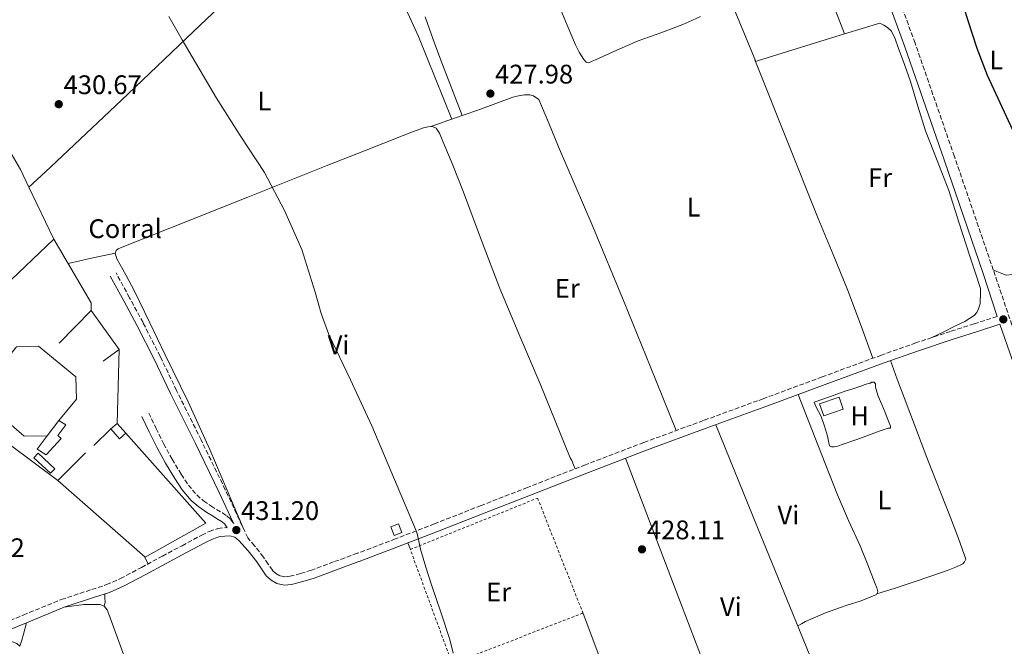
# Model space of a CAD drawing. Units: metres. Extents: x 594713 to 598185, y 4661990 to 4664346.
# Drawn here: x 595897 to 596264, y 4663010 to 4663244 of the extents above; entities that cross this region are included whole.
import ezdxf
from ezdxf.enums import TextEntityAlignment as Align

# ---------------------------------------------------------------- set-up
doc = ezdxf.new("R2010")
doc.units = ezdxf.units.M
doc.header["$MEASUREMENT"] = 0
doc.linetypes.add('DGN Style 2', pattern=[1.7399219301090239, 1.043953158065414, -0.6959687720436097])
doc.linetypes.add('DGN Style 3', pattern=[2.435890702152634, 1.739921930109024, -0.6959687720436097])
for name, color, linetype, lineweight in [('Acequia sin especificar', 4, 'Continuous', 0), ('Camino', 7, 'DGN Style 3', 0), ('Chamizo-cobertizo', 1, 'Continuous', 0), ('Cota de punto acotado terreno', 7, 'Continuous', 0), ('Curva de nivel directora', 30, 'Continuous', 30), ('Curva de nivel intermedia', 30, 'Continuous', 0), ('destino de construcciones', 7, 'Continuous', 0), ('Edificio', 1, 'Continuous', 13), ('Etiqueta de uso rústico', 92, 'Continuous', 0), ('Línea  de muro-pared o tapia', 1, 'Continuous', 13), ('Línea de cambio de uso (parcela vista)', 92, 'Continuous', 0), ('Línea de zona ajardinada o verde público', 92, 'Continuous', 0), ('Margen derecho', 7, 'Continuous', 0), ('Marquesina', 1, 'Continuous', 0), ('Punto acotado terreno (símbolo)', 7, 'Continuous', 0), ('Valla', 7, 'DGN Style 2', 0)]:
    doc.layers.add(name, color=color, linetype=linetype, lineweight=lineweight)
doc.styles.add('Style-Arial', font='arial.ttf')

# ---------------------------------------------------------------- blocks, each defined once
blk = doc.blocks.new('5PATER')
at = {"layer": 'Acequia sin especificar', "linetype": 'Continuous', "lineweight": 0}
h = blk.add_hatch(color=51, dxfattribs=at)
edge = h.paths.add_edge_path()
edge.add_ellipse((0, 0), major_axis=(-0.1095731443231308, -0.1110710700762829), ratio=0.9994222409660317, start_angle=0, end_angle=360)

msp = doc.modelspace()

# ---------------------------------------------------------------- linework, layer by layer
at = {"layer": 'Camino', "color": 7, "linetype": 'DGN Style 3', "lineweight": 0}
for points in [[(596499.2399999979, 4663005.190000002, 421.9299999999931), (596480.5000000005, 4662997.190000003, 422.3800000000049), (596463.75, 4662990.050000002, 422.7799999999988), (596434.489999997, 4662978.27, 423.3899999999995), (596405.0799999987, 4662966.730000002, 423.929999999993), (596381.2499999994, 4662957.120000003, 424.050000000003), (596357.4899999973, 4662947.34, 424.1900000000024), (596341.7600000005, 4662940.560000001, 424.8300000000017), (596338.6700000014, 4662939.190000002, 425.020000000004), (596335.7600000014, 4662937.9, 425.1999999999972), (596323.9699999985, 4662970.430000001, 425.3600000000007), (596311.7300000008, 4663005.309999999, 425.4700000000012), (596296.6299999978, 4663045.899999999, 425.4700000000012), (596281.7800000017, 4663086.590000001, 425.4700000000012), (596270.8500000016, 4663118.640000002, 425.4700000000012), (596260.0199999999, 4663150.719999999, 425.4700000000012), (596245.519999998, 4663193.050000001, 425.4700000000012), (596230.8399999996, 4663235.32, 425.4700000000012), (596217.1299999991, 4663272.780000002, 425.5200000000041)], [(596261.4799999995, 4663133.36, 425.4700000000012), (596252.8799999985, 4663130.600000001, 425.6799999999931), (596244.11, 4663127.79, 425.8999999999943), (596231.149999998, 4663123.510000002, 426.2400000000054), (596218.2800000003, 4663118.960000001, 426.5899999999966), (596196.1899999998, 4663110.82, 426.9999999999999), (596174.1299999986, 4663102.680000001, 427.3699999999955), (596172.109999998, 4663101.940000002, 427.4100000000035), (596151.8700000007, 4663094.550000001, 427.8600000000007), (596129.6000000016, 4663086.350000002, 428.350000000006), (596107.889999999, 4663078.07, 428.7100000000065), (596086.2600000014, 4663069.620000003, 429.0700000000071), (596068.9200000009, 4663062.84, 429.4900000000054), (596051.5899999993, 4663056.050000002, 429.9600000000066), (596036.9899999968, 4663050.390000001, 430.1999999999971), (596022.8599999984, 4663045.030000002, 430.429999999993), (596022.7399999975, 4663045.030000002, 430.4400000000024), (596013.8700000006, 4663041.81, 430.4700000000013), (596005.6099999994, 4663038.710000002, 430.4900000000054), (596001.6000000017, 4663037.489999998, 430.4999999999999), (595997.7100000002, 4663036.470000001, 430.520000000004), (595995.6900000018, 4663036.280000002, 430.5500000000029), (595993.8299999977, 4663036.680000001, 430.5899999999965), (595992.3900000005, 4663037.460000002, 430.6100000000007), (595991.1299999978, 4663038.690000001, 430.6300000000048), (595989.489999997, 4663041.010000002, 430.7299999999959), (595987.69, 4663043.620000003, 430.8399999999967), (595984.44, 4663047.86, 430.8399999999967), (595981.8799999985, 4663050.780000002, 430.8600000000007), (595977.6900000019, 4663059.74, 430.8200000000071), (595973.4699999975, 4663068.75, 430.7799999999988), (595964.4899999987, 4663087.300000002, 430.7299999999959), (595955.3200000002, 4663105.760000003, 430.7500000000001), (595949.1900000012, 4663118.489999999, 430.7700000000041), (595942.8000000007, 4663131.080000003, 430.7899999999937), (595937.7699999994, 4663140.350000001, 430.7899999999937), (595932.739999998, 4663149.61, 430.7899999999937)], [(595944.920000002, 4663097.34, 430.8099999999977), (595947.6900000013, 4663091.640000001, 430.8399999999967), (595950.4699999974, 4663085.930000001, 430.8699999999953), (595953.629999998, 4663080.140000001, 430.8800000000047), (595957.0799999969, 4663074.49, 430.8899999999995), (595959.73, 4663070.469999999, 430.9499999999971), (595962.8500000003, 4663066.780000002, 431.0000000000001), (595965.3899999995, 4663064.600000001, 430.9900000000052), (595968.1299999978, 4663062.699999999, 430.9900000000052), (595970.2600000022, 4663061.390000002, 430.9900000000052), (595972.3900000001, 4663060.080000003, 430.9900000000052), (595974.0300000008, 4663059.070000002, 430.9900000000052), (595975.4299999999, 4663057.800000002, 430.9900000000052), (595976.6799999995, 4663056.030000002, 430.8300000000018)], [(595884.0399999979, 4663016.239999999, 432.5399999999937), (595898.1199999995, 4663022.000000001, 432.3300000000018), (595912.2999999995, 4663027.810000001, 432.2200000000013), (595923.719999999, 4663031.539999999, 432.0099999999949), (595929.230000001, 4663033.34, 431.8999999999942), (595934.3999999987, 4663035.620000003, 431.7899999999936), (595942.1799999995, 4663039.770000001, 431.5500000000029), (595950.0399999983, 4663043.980000002, 431.3399999999965), (595957.3500000018, 4663047.88, 431.2400000000054), (595964.699999999, 4663051.800000001, 431.179999999993), (595967.5100000007, 4663053.180000001, 431.1900000000024), (595970.7699999996, 4663054.290000001, 431.1600000000035), (595973.7600000004, 4663054.630000001, 430.9900000000052), (595974.2199999985, 4663054.559999999, 430.9700000000012)]]:
    msp.add_polyline3d(points, dxfattribs=at)
at = {"layer": 'Chamizo-cobertizo', "color": 1, "linetype": 'Continuous', "lineweight": 0, "extrusion": (0.001714435673843795, -0.001604150339388861, 0.9999972437022059), "elevation": -6025.27783278115, "flags": 128}
msp.add_lwpolyline([(595908.3212694797, 4663072.924291228), (595906.7212718305, 4663071.214289028), (595900.5012466833, 4663077.034296515), (595902.0912443465, 4663078.744298688), (595908.3212694797, 4663072.924291228)], close=True, dxfattribs=at)
at = {"layer": 'Chamizo-cobertizo', "color": 1, "linetype": 'Continuous', "lineweight": 0, "extrusion": (0.001714435673843795, -0.001604150339388861, 0.9999972437022059), "elevation": -6025.277836210022, "flags": 128}
msp.add_lwpolyline([(595902.0912443465, 4663078.744298688), (595900.5012466833, 4663077.034296515), (595906.7212718305, 4663071.214289028), (595908.3212694797, 4663072.924291228), (595902.0912443465, 4663078.744298688)], dxfattribs=at)
at = {"layer": 'Curva de nivel directora', "color": 30, "linetype": 'Continuous', "lineweight": 30, "elevation": 425, "flags": 128}
msp.add_lwpolyline([(596267.3600000002, 4663202.850000001), (596257.8200000006, 4663223.230000001), (596253.9699999993, 4663233.320000002), (596250.6700000003, 4663243.600000001), (596247.409999999, 4663254.189999999)], dxfattribs=at)
at = {"layer": 'Curva de nivel intermedia', "color": 30, "linetype": 'Continuous', "lineweight": 0, "elevation": 430, "flags": 128}
msp.add_lwpolyline([(596058.5400000007, 4663007.779999998), (596057.2399999998, 4663012.859999999), (596053.9400000006, 4663023.099999999), (596050.4500000017, 4663033.289999999), (596048.3500000006, 4663039.919999998), (596046.3600000012, 4663046.590000001), (596045.180000001, 4663051.92), (596044.7100000016, 4663053.390000001), (596028.1800000002, 4663092.590000001), (596020.2000000007, 4663109.67), (596012.1200000005, 4663126.699999999), (596009.2599999994, 4663134.470000001), (596006.9800000017, 4663142.46), (596002.0199999998, 4663158.32), (595995.6300000015, 4663172.939999999), (595988.0900000001, 4663187), (595979.1000000001, 4663200.9), (595970.2000000018, 4663214.83), (595957.4300000002, 4663236.509999999), (595952.3899999997, 4663245.269999999)], dxfattribs=at)
at = {"layer": 'Edificio', "color": 1, "linetype": 'Continuous', "lineweight": 13, "extrusion": (0.06182988669582721, 0.05712625195067995, 0.9964505288519089), "elevation": 303667.5283401741, "flags": 128}
msp.add_lwpolyline([(3020494.799096284, -3589390.139331039), (3020495.946688561, -3589387.295630707), (3020499.168487803, -3589388.602347835), (3020498.014109356, -3589391.453367021), (3020494.799096284, -3589390.139331039)], close=True, dxfattribs=at)
at = {"layer": 'Edificio', "color": 51, "linetype": 'Continuous', "lineweight": 13, "extrusion": (0.06182988669582721, 0.05712625195067995, 0.9964505288519089), "elevation": 303667.5284638338, "flags": 128}
msp.add_lwpolyline([(3020495.946688561, -3589387.295630707), (3020499.168487803, -3589388.602347835), (3020498.014109356, -3589391.453367021), (3020494.799096284, -3589390.139331039), (3020495.946688561, -3589387.295630707)], dxfattribs=at)
at = {"layer": 'Edificio', "color": 1, "linetype": 'Continuous', "lineweight": 13}
msp.add_polyline3d([(596204.0700000003, 4663098.789999999, 429.5800000000018), (596196.7800000003, 4663096.32, 430.3999999999942), (596195.2400000002, 4663100.84, 430.3500000000058), (596202.5300000003, 4663103.32, 429.5200000000041)], close=True, dxfattribs=at)
at = {"layer": 'Edificio', "color": 51, "linetype": 'Continuous', "lineweight": 13}
msp.add_polyline3d([(596196.7800000003, 4663096.32, 430.3999999999942), (596195.2400000002, 4663100.84, 430.3500000000058), (596202.5300000003, 4663103.32, 429.5200000000041), (596204.0700000003, 4663098.789999999, 429.5800000000018), (596196.7800000003, 4663096.32, 430.3999999999942)], dxfattribs=at)
at = {"layer": 'Línea  de muro-pared o tapia', "color": 1, "linetype": 'Continuous', "lineweight": 13, "extrusion": (0.01712524936473992, 0.006995711848045707, 0.9998288782836464), "elevation": 43261.16368417165, "flags": 128}
msp.add_lwpolyline([(4091497.520830225, -2314970.419578696), (4091474.144876771, -2314970.419578696), (4091474.077953296, -2314971.1916557), (4091471.108423085, -2315005.015985287)], dxfattribs=at)
at = {"layer": 'Línea  de muro-pared o tapia', "color": 1, "linetype": 'Continuous', "lineweight": 13, "extrusion": (0.01802888887138542, 0.005575803778056999, 0.9998219189327127), "elevation": 37178.5432890392, "flags": 128}
msp.add_lwpolyline([(4278888.47575231, -1947045.646943468), (4278888.47575231, -1947059.424392434)], dxfattribs=at)
at = {"layer": 'Línea  de muro-pared o tapia', "color": 1, "linetype": 'Continuous', "lineweight": 13, "extrusion": (-0.01843159709306929, -0.01884874137072795, 0.9996524401897583), "elevation": -98445.29886149727, "flags": 128}
msp.add_lwpolyline([(-2834165.739901598, 3749369.548696263), (-2834165.739901598, 3749352.479208865)], dxfattribs=at)
at = {"layer": 'Línea  de muro-pared o tapia', "color": 1, "linetype": 'Continuous', "lineweight": 13, "extrusion": (0.008491356260501886, -0.01173615209492897, 0.9998950742967294), "elevation": -49234.20630068635, "flags": 128}
msp.add_lwpolyline([(595898.2764338647, 4662878.957024707), (595908.7982624475, 4662864.416023252)], dxfattribs=at)
at = {"layer": 'Línea  de muro-pared o tapia', "color": 1, "linetype": 'Continuous', "lineweight": 13, "flags": 128}
for points, elevation in [([(595933.9600000001, 4663121.100000001), (595927.8799999999, 4663116.720000001)], 432.6499999999942), ([(595933.1500000004, 4663093.460000001), (595930.8399999999, 4663091.42)], 433.2899999999936), ([(595936.3700000001, 4663089.82), (595933.1500000004, 4663093.460000001)], 433.2899999999936), ([(595930.8399999999, 4663091.42), (595934.0599999996, 4663087.77), (595936.3700000001, 4663089.82)], 433.2899999999935)]:
    msp.add_lwpolyline(points, dxfattribs=dict(at, elevation=elevation))
at = {"layer": 'Línea  de muro-pared o tapia', "color": 1, "linetype": 'Continuous', "lineweight": 13, "extrusion": (0.0006566269116572437, 0.02240638005710198, 0.999748729918591), "elevation": 105307.5111825972, "flags": 128}
msp.add_lwpolyline([(-459082.4543020777, -4677391.312833791), (-459082.4543020776, -4677363.654017837)], dxfattribs=at)
at = {"layer": 'Línea  de muro-pared o tapia', "color": 1, "linetype": 'Continuous', "lineweight": 13, "extrusion": (0.2030842637793804, 0.2586988096425741, 0.9443684173534724), "elevation": 1327759.96934208, "flags": 128}
msp.add_lwpolyline([(2410642.906477622, -3811194.927343555), (2410676.085551799, -3811194.015183041), (2410704.944560791, -3811194.015183042)], dxfattribs=at)
at = {"layer": 'Línea  de muro-pared o tapia', "color": 1, "linetype": 'Continuous', "lineweight": 13, "extrusion": (-0.00161674587248629, -0.001551473523734943, 0.9999974895281933), "elevation": -7765.462688948704, "flags": 128}
msp.add_lwpolyline([(595924.3206499342, 4663078.804272386), (595930.760673852, 4663084.984279823)], dxfattribs=at)
at = {"layer": 'Línea  de muro-pared o tapia', "color": 1, "linetype": 'Continuous', "lineweight": 13, "extrusion": (0.0009746560964946151, 0.0009727598786158896, 0.9999990518914067), "elevation": 5549.507494394069, "flags": 128}
msp.add_lwpolyline([(595910.3652703023, 4663069.007904277), (595920.645284912, 4663079.267909133)], dxfattribs=at)
at = {"layer": 'Línea  de muro-pared o tapia', "color": 1, "linetype": 'Continuous', "lineweight": 13}
for points in [[(595871.8600000005, 4663126.230000001, 433.8099999999977), (595872.4000000004, 4663126.859999999, 433.7899999999936), (595909.54, 4663162.24, 433.1300000000047), (595923.4400000004, 4663138.49, 432.9700000000012), (595923.4400000004, 4663135.640000001, 432.9100000000035)], [(595911.4000000004, 4663094.51, 433.3899999999995), (595917.9600000001, 4663102.480000001, 433.4499999999971), (595917.75, 4663110.84, 433.1900000000023), (595903.8099999996, 4663122.33, 433), (595895.5599999996, 4663122.039999999, 432.9100000000035), (595887.29, 4663111.680000001, 433.2299999999959)], [(595887.29, 4663111.680000001, 433.2299999999959), (595885.0300000003, 4663108.84, 433.320000000007), (595884.7199999997, 4663100.49, 433.5500000000029), (595898.4699999997, 4663088.720000001, 433.7700000000041), (595907.0800000001, 4663088.880000001, 433.2899999999936)], [(595936.3700000001, 4663089.82, 433.2700000000041), (595966.29, 4663056.24, 432.679999999993), (595943.5999999996, 4663043.640000001, 432.679999999993), (595911.0700000003, 4663072.199999999, 432.6499999999942)]]:
    msp.add_polyline3d(points, dxfattribs=at)
at = {"layer": 'Línea de cambio de uso (parcela vista)', "color": 92, "linetype": 'Continuous', "lineweight": 0, "extrusion": (0.0466732487005814, 0.01620984861991296, 0.9987786785186462), "elevation": 103837.2342000285, "flags": 128}
msp.add_lwpolyline([(4209540.4111491, -2090404.031675783), (4209540.4111491, -2090400.026252276)], dxfattribs=at)
at = {"layer": 'Línea de cambio de uso (parcela vista)', "color": 92, "linetype": 'Continuous', "lineweight": 0, "extrusion": (0.009848753386115022, -0.02462187507912688, 0.999648320823042), "elevation": -108518.7121678631, "flags": 128}
msp.add_lwpolyline([(2285298.071490027, 4106874.882028528), (2285298.071490027, 4106874.88579947)], dxfattribs=at)
at = {"layer": 'Línea de cambio de uso (parcela vista)', "color": 92, "linetype": 'Continuous', "lineweight": 0, "extrusion": (0.005569681947091711, -0.01452960443674882, 0.9998789272896594), "elevation": -64007.03923196108, "flags": 128}
msp.add_lwpolyline([(596050.1801928236, 4662770.51637224), (596050.1778923025, 4662770.522372873)], dxfattribs=at)
at = {"layer": 'Línea de cambio de uso (parcela vista)', "color": 92, "linetype": 'Continuous', "lineweight": 0, "extrusion": (0.01993356268160255, 0.0184569961984106, 0.9996309280780334), "elevation": 98377.79011897562, "flags": 128}
msp.add_lwpolyline([(3016800.483117331, -3604108.278265384), (3016800.483117331, -3604108.274584351)], dxfattribs=at)
at = {"layer": 'Línea de cambio de uso (parcela vista)', "color": 92, "linetype": 'Continuous', "lineweight": 0, "extrusion": (-0.8215476832313386, -0.3993103870462497, 0.4069528461310897), "elevation": -2351441.812031041, "flags": 128}
msp.add_lwpolyline([(-3933505.437227389, 1048068.138121965), (-3933519.798760798, 1048068.269492165), (-3933526.915703601, 1048068.334629889)], dxfattribs=at)
at = {"layer": 'Línea de cambio de uso (parcela vista)', "color": 92, "linetype": 'Continuous', "lineweight": 0, "extrusion": (0.1733067081949738, -0.6964067723940244, 0.6964067721227012), "elevation": -3143875.064465915, "flags": 128}
msp.add_lwpolyline([(1704395.625251968, 3051425.413966123), (1704404.589644995, 3051425.051671148), (1704413.551623094, 3051424.675441753)], dxfattribs=at)
at = {"layer": 'Línea de cambio de uso (parcela vista)', "color": 92, "linetype": 'Continuous', "lineweight": 0, "extrusion": (0.8675763838345557, 0.3516469496760242, 0.3516470403630654), "elevation": 2157124.126306728, "flags": 128}
msp.add_lwpolyline([(4097501.121532735, -809841.8271545433), (4097580.214459789, -809841.3678179365), (4097617.913206048, -809841.1544406373), (4097659.316654507, -809840.9191635763)], dxfattribs=at)
at = {"layer": 'Línea de cambio de uso (parcela vista)', "color": 92, "linetype": 'Continuous', "lineweight": 0, "extrusion": (0.04265653732209715, -0.1095599485369567, 0.9930644679477099), "elevation": -485031.1689075475, "flags": 128}
msp.add_lwpolyline([(2247251.374871248, 4100472.548908161), (2247251.374871248, 4100475.185610648)], dxfattribs=at)
at = {"layer": 'Línea de cambio de uso (parcela vista)', "color": 92, "linetype": 'Continuous', "lineweight": 0, "extrusion": (-2.558506080322025e-09, -0.007246187855486989, 0.9999737460361462), "elevation": -33357.80485863081, "flags": 128}
msp.add_lwpolyline([(595943.3200011045, 4662924.593333274), (595944.0200011036, 4662923.213297042), (595944.7100011042, 4662921.833260811)], dxfattribs=at)
at = {"layer": 'Línea de cambio de uso (parcela vista)', "color": 92, "linetype": 'Continuous', "lineweight": 0, "extrusion": (0.03933752775308672, -0.002575794089345219, 0.9992226599687802), "elevation": 11862.20023736008, "flags": 128}
msp.add_lwpolyline([(4691984.991181032, -289693.4817257558), (4691982.485797166, -289701.5990684052), (4691981.496490913, -289702.867403194)], dxfattribs=at)
at = {"layer": 'Línea de cambio de uso (parcela vista)', "color": 92, "linetype": 'Continuous', "lineweight": 0}
for points in [[(596058.0285999998, 4663207.003500001, 427.9100999999937), (596051.8099999996, 4663222.390000001, 428.2299999999959), (596045.5899999999, 4663237.77, 428.5500000000029), (596041.5999999996, 4663246.52, 428.6499999999942), (596037.29, 4663255.130000001, 428.6499999999942), (596033.0800000001, 4663263.15, 428.6399999999995), (596028.9699999997, 4663271.210000001, 428.6300000000047), (596026.3200000003, 4663277.32, 428.6300000000047), (596023.7699999996, 4663283.470000001, 428.6300000000047), (596021.6399999997, 4663288.350000001, 428.6300000000047), (596019.2699999996, 4663293.199999999, 428.6300000000047), (596018.4600000001, 4663294.310000001, 428.6300000000047), (596017.4000000004, 4663294.65, 428.6300000000047), (596015.8099999996, 4663293.980000001, 428.6999999999971), (596007.6600000003, 4663285.380000001, 428.820000000007), (595999.5099999999, 4663276.779999999, 428.9400000000023), (595980.7800000003, 4663257.970000001, 429.2100000000065), (595961.5899999999, 4663239.630000001, 429.5899999999965), (595937.1600000003, 4663216.279999999, 430.2400000000052), (595912.5800000001, 4663193.100000001, 430.8899999999995), (595906.4000000004, 4663187.350000001, 431.0500000000029), (595900.2226999998, 4663181.592499999, 431.2099000000017)], [(596097.9299999997, 4663249.430000001, 427.8800000000047), (596101.0300000003, 4663242.029999999, 427.820000000007), (596104.1799999997, 4663234.630000001, 427.75), (596105.4800000006, 4663231.890000001, 427.75), (596107.2100000001, 4663229.24, 427.75), (596108.0700000003, 4663228.25, 427.7400000000052), (596109.0800000001, 4663227.960000001, 427.7200000000012), (596110.3600000005, 4663228.539999999, 427.7299999999959), (596111.6500000004, 4663229.130000001, 427.7400000000052), (596119.6100000005, 4663232.640000001, 427.7299999999959), (596127.5899999999, 4663236.109999999, 427.7200000000012), (596135.9400000004, 4663239.109999999, 427.8000000000029), (596144.2300000006, 4663242.230000001, 427.6100000000006), (596147.5999999996, 4663243.789999999, 427.3800000000047), (596150.7999999998, 4663245.279999999, 427.1499999999942)], [(596061.8076999999, 4663208.316000001, 427.7100999999967), (596057.8799999999, 4663218.630000001, 427.929999999993), (596053.9600000001, 4663228.939999999, 428.1499999999942), (596051.4500000002, 4663235.609999999, 428.1399999999995), (596049, 4663242.300000001, 428.0399999999936), (596048.0800000001, 4663245.07, 428.0399999999936)], [(596217.7000000002, 4663242.810000001, 425.2100000000065), (596219.1299999999, 4663241.99, 425.2299999999959), (596220.5700000003, 4663241.16, 425.2599999999948), (596222.0700000003, 4663239.779999999, 425.2799999999989), (596223.4600000001, 4663236.859999999, 425.3099999999977), (596224.5, 4663233.720000001, 425.320000000007), (596226.9299999997, 4663227.359999999, 425.3099999999977), (596229.1900000004, 4663220.949999999, 425.2899999999936), (596231.9299999997, 4663211.779999999, 425.3099999999977), (596234.7400000002, 4663202.630000001, 425.320000000007), (596239.1200000001, 4663191.49, 425.3099999999977), (596243.3799999999, 4663180.310000001, 425.320000000007), (596247.3300000001, 4663168.100000001, 425.4199999999983), (596251.2699999996, 4663155.9, 425.5299999999989), (596253.2300000006, 4663149.84, 425.5800000000018), (596255.1900000004, 4663143.75, 425.6300000000047), (596255.2999999998, 4663142.369999999, 425.6399999999995), (596255.1900000004, 4663140.949999999, 425.6600000000035), (596255.1600000003, 4663139.529999999, 425.6600000000035), (596255.0899999999, 4663138.100000001, 425.6600000000035), (596254.5300000003, 4663136.26, 425.6600000000035), (596253.9000000004, 4663134.84, 425.6600000000035), (596252.9299999997, 4663133.689999999, 425.6600000000035), (596249.3799999999, 4663131.539999999, 425.6399999999995), (596245.7199999997, 4663129.699999999, 425.6300000000047), (596241.2800000003, 4663127.550000001, 425.6199999999953), (596236.8499999996, 4663125.390000001, 425.6100000000006)], [(596171.1100000005, 4663229.09, 426.3600000000006), (596172.1100000005, 4663226.58, 426.3699999999953), (596182.8899999997, 4663199.470000001, 426.429999999993), (596194.6600000003, 4663169.850000001, 426.4900000000052), (596200.3099999996, 4663156.51, 426.4900000000052), (596205.7999999998, 4663143.100000001, 426.4900000000052), (596210.4699999997, 4663130.449999999, 426.4900000000052), (596215.1399999997, 4663117.800000001, 426.4900000000052)], [(595900.2226999998, 4663181.592499999, 431.2094999999972), (595897.0800000001, 4663188.119999999, 431.2700000000041), (595891.8799999999, 4663197.07, 431.3399999999965), (595886.4800000006, 4663205.92, 431.2700000000041), (595881.4600000001, 4663215.33, 431.1000000000058), (595876.4408999998, 4663224.7489, 430.9199999999983)], [(596141.6500000004, 4663090.789999999, 428.0800000000018), (596132, 4663114.77, 427.9199999999983), (596122.3600000005, 4663138.75, 427.75), (596110.1900000004, 4663167.74, 427.6199999999953), (596097.75, 4663196.619999999, 427.5099999999948), (596094.1699999999, 4663205.430000001, 427.4400000000023), (596090.5, 4663214.230000001, 427.3899999999995), (596088.4400000004, 4663215.689999999, 427.429999999993), (596087.1299999999, 4663216.060000001, 427.4499999999971), (596085.1699999999, 4663216.060000001, 427.5), (596082.9299999997, 4663215.710000001, 427.5099999999948), (596080.7300000006, 4663215.130000001, 427.5099999999948), (596074.3700000001, 4663212.76, 427.5899999999965), (596068.04, 4663210.41, 427.6699999999983), (596062.2800000003, 4663208.480000001, 427.6900000000023), (596061.8076999999, 4663208.316000001, 427.7146999999969)], [(596058.0285999998, 4663207.003500001, 427.912599999996), (596056.5499999998, 4663206.49, 427.9900000000052), (596053.4000000004, 4663205.33, 428.3699999999953), (596050.2400000002, 4663204.180000001, 428.7400000000052)], [(595932.3899999997, 4663156.970000001, 430.7299999999959), (595932.7300000006, 4663157.939999999, 430.7299999999959), (595933.54, 4663158.640000001, 430.7299999999959), (595943.1500000004, 4663162.5, 430.679999999993), (595952.7599999999, 4663166.32, 430.5899999999965), (595981.9199999999, 4663177.91, 430.2200000000012), (596011.0899999999, 4663189.5, 429.75), (596025.4699999997, 4663195.17, 429.429999999993), (596039.8600000005, 4663200.83, 429.0299999999989), (596043.6600000003, 4663202.289999999, 428.8600000000006), (596047.4800000006, 4663203.720000001, 428.7299999999959), (596049.1299999999, 4663204.119999999, 428.7299999999959), (596050.8200000003, 4663204.199999999, 428.75), (596052.2000000002, 4663203.58, 428.75), (596053.3600000005, 4663201.730000001, 428.7200000000012), (596054.1799999997, 4663199.800000001, 428.6999999999971), (596058.3300000001, 4663189.779999999, 428.7100000000065), (596062.3700000001, 4663179.710000001, 428.7100000000065), (596069.0999999996, 4663161.74, 428.6699999999983), (596075.9600000001, 4663143.83, 428.6300000000047), (596083.4299999997, 4663126.01, 428.6000000000058), (596091.0300000003, 4663108.230000001, 428.5899999999965), (596096.5599999996, 4663094.449999999, 428.6100000000006), (596102.1200000001, 4663080.67, 428.6999999999971), (596102.7999999998, 4663079.609999999, 428.7100000000065), (596103.4299999997, 4663078.09, 428.7400000000052), (596104.0599999996, 4663076.57, 428.7700000000041)], [(595980.4199999999, 4663053.9, 430.8500000000058), (595974.0700000003, 4663068.83, 430.9799999999959), (595967.7199999997, 4663083.76, 431.1100000000006), (595959.5899999999, 4663101.51, 430.9700000000012), (595951.0800000001, 4663119.08, 430.7299999999959), (595945.3399999999, 4663130.939999999, 430.8000000000029), (595939.5599999996, 4663142.76, 430.8600000000006), (595936.3399999999, 4663148.859999999, 430.7899999999936), (595933.0300000003, 4663154.92, 430.7299999999959), (595932.3899999997, 4663156.970000001, 430.7299999999959)], [(596269.5005999999, 4663149.239200001, 425.2707999999984), (596267.1500000004, 4663149.029999999, 425.4700000000012), (596264.79, 4663148.82, 425.6699999999983), (596262.5800000001, 4663149.58, 425.6699999999983), (596261.29, 4663150.180000001, 425.570000000007), (596260, 4663150.789999999, 425.4700000000012)], [(596216.5899999999, 4663029.880000001, 427.1699999999983), (596223.3799999999, 4663032.08, 427.2200000000012), (596230.1799999997, 4663034.279999999, 427.2700000000041), (596236.7199999997, 4663036.480000001, 427.0299999999989), (596243.2400000002, 4663038.76, 426.7599999999948), (596245.6200000001, 4663039.680000001, 426.7599999999948), (596247.9699999997, 4663040.680000001, 426.7599999999948), (596248.6100000005, 4663041.060000001, 426.7599999999948), (596249.25, 4663041.83, 426.7599999999948), (596249.7599999999, 4663042.859999999, 426.7599999999948), (596247, 4663050.609999999, 426.7599999999948), (596244, 4663058.34, 426.7599999999948), (596235.2699999996, 4663080.710000001, 426.6300000000047), (596226.7199999997, 4663103.140000001, 426.5099999999948), (596224.2000000002, 4663110.02, 426.5099999999948), (596221.6699999999, 4663116.9, 426.5200000000041)], [(596199.7199999997, 4663084.710000001, 427.2700000000041), (596198.9400000004, 4663085.140000001, 427.2700000000041), (596198.4900000002, 4663086.83, 427.2700000000041), (596198.1799999997, 4663088.680000001, 427.2700000000041), (596197.0099999999, 4663092.41, 427.2700000000041), (596195.75, 4663096.100000001, 427.2700000000041), (596194.7999999998, 4663097.960000001, 427.2899999999936), (596193.8300000001, 4663099.82, 427.2700000000041), (596193.1900000004, 4663101.350000001, 427.1499999999942), (596198.9500000002, 4663103.4, 427.2100000000065), (596204.7100000001, 4663105.449999999, 427.2700000000041), (596207.6500000004, 4663106.430000001, 427.1499999999942), (596210.5999999996, 4663107.369999999, 427.0200000000041), (596212.2000000002, 4663107.939999999, 427.0200000000041), (596213.7999999998, 4663108.52, 427.0200000000041), (596214.1799999997, 4663108.52, 427.0200000000041), (596214.5599999996, 4663108.9, 427.0200000000041), (596215.3300000001, 4663108.9, 427.0200000000041), (596215.5899999999, 4663108.9, 427.0200000000041), (596216.0199999996, 4663108.180000001, 427.0200000000041), (596216.0999999996, 4663106.980000001, 427.0200000000041), (596216.5800000001, 4663105.310000001, 427.0200000000041), (596217.1200000001, 4663103.66, 427.0200000000041), (596218.3899999997, 4663100.58, 427.0200000000041), (596219.6799999997, 4663097.51, 427.0200000000041), (596220.7199999997, 4663094.949999999, 426.9499999999971), (596221.7300000006, 4663092.390000001, 426.8899999999995), (596221.7300000006, 4663091.75, 427.0200000000041), (596220.8399999999, 4663091.75, 427.0200000000041), (596217.8300000001, 4663090.66, 427.0200000000041), (596214.8200000003, 4663089.58, 427.0200000000041), (596209.0599999996, 4663087.529999999, 427.1499999999942), (596203.2999999998, 4663085.480000001, 427.2700000000041), (596201.9800000006, 4663084.980000001, 427.2700000000041), (596200.6100000005, 4663084.710000001, 427.2700000000041), (596200.2300000006, 4663084.710000001, 427.2700000000041), (596199.7199999997, 4663084.710000001, 427.2700000000041)], [(596187.2300000006, 4663104.24, 427.1699999999983), (596194.5599999996, 4663085.52, 427.2200000000012), (596201.8899999997, 4663066.789999999, 427.2700000000041), (596206.0599999996, 4663057.300000001, 427.3399999999965), (596210.3399999999, 4663047.850000001, 427.3999999999942), (596213.2000000002, 4663040.77, 427.3600000000006), (596215.9699999997, 4663033.640000001, 427.2700000000041), (596216.5199999996, 4663032.17, 427.2700000000041), (596217, 4663030.699999999, 427.2700000000041), (596216.4800000006, 4663029.67, 427.1499999999942), (596210.7800000003, 4663027.359999999, 427.320000000007), (596205.0899999999, 4663025.58, 427.5299999999989), (596197.4299999997, 4663022.800000001, 427.6600000000035), (596189.9900000002, 4663019.560000001, 427.5299999999989), (596188.5199999996, 4663018.76, 427.4400000000023), (596187.0599999996, 4663017.949999999, 427.3500000000058)], [(596122.75, 4663080.460000001, 428.4799999999959), (596143.7599999999, 4663025.630000001, 428.320000000007), (596164.7699999996, 4662970.789999999, 428.1699999999983), (596171.0099999999, 4662954.58, 428.5599999999977), (596172.1100000005, 4662951.9, 428.5800000000018), (596174.2999999998, 4662946.560000001, 428.6100000000006), (596177.8300000001, 4662938.66, 428.1699999999983), (596179.2400000002, 4662935.66, 427.8600000000006), (596180.6600000003, 4662932.66, 427.5599999999977)], [(595928.3399999999, 4663025.33, 431.8800000000047), (595928.6399999997, 4663026.939999999, 431.6999999999971), (595928.6100000005, 4663028.4, 431.6300000000047), (595928.5499999998, 4663029.890000001, 431.9600000000065)], [(595990.2800000003, 4662864.199999999, 430.8899999999995), (595989.8499999996, 4662866.51, 430.9400000000023), (595988.9000000004, 4662868.779999999, 430.9900000000052), (595979.2100000001, 4662894.07, 431.3800000000047), (595969.4400000004, 4662919.34, 431.6300000000047), (595957.79, 4662949.100000001, 431.7100000000065), (595946.1500000004, 4662978.859999999, 431.75), (595938.0199999996, 4663000.59, 431.75), (595930.0199999996, 4663022.380000001, 431.75), (595929.3700000001, 4663023.91, 431.820000000007), (595928.3499999996, 4663025.32, 431.8800000000047), (595926.6900000004, 4663025.960000001, 431.8800000000047), (595924.9000000004, 4663025.960000001, 431.8800000000047), (595923.2300000006, 4663025.960000001, 431.8800000000047), (595920.6699999999, 4663025.960000001, 431.8800000000047), (595913.3600000005, 4663024.92, 432.2200000000012)], [(596106.8499999996, 4663022.930000001, 429.1900000000023), (596117.8899999997, 4662993.789999999, 428.9400000000023), (596128.9299999997, 4662964.65, 428.679999999993), (596136.1600000003, 4662946.960000001, 428.7799999999989), (596143.1399999997, 4662929.189999999, 428.5500000000029), (596144.8200000003, 4662924.34, 428.3300000000018), (596146.5, 4662919.49, 428.1100000000006)], [(595899.2800000003, 4663019.16, 432.3300000000018), (595898.2699999996, 4663014.83, 432.1399999999995), (595897.5899999999, 4663012.59, 432.2599999999948), (595896.9000000004, 4663010.350000001, 432.3800000000047)]]:
    msp.add_polyline3d(points, dxfattribs=at)
at = {"layer": 'Línea de zona ajardinada o verde público', "color": 92, "linetype": 'Continuous', "lineweight": 0}
msp.add_polyline3d([(596162.5300000003, 4663250.109999999, 426.3600000000006), (596157.9299999997, 4663262.27, 426.3600000000006), (596158.5700000003, 4663263.42, 426.3600000000006), (596159.9699999997, 4663264.060000001, 426.3600000000006), (596167.6500000004, 4663266.49, 426.3600000000006), (596172.1100000005, 4663267.680000001, 426.3600000000006), (596176.7400000002, 4663268.92, 426.3600000000006), (596185.5700000003, 4663269.310000001, 426.3600000000006), (596189.6699999999, 4663269.430000001, 426.3600000000006), (596191.3300000001, 4663269.310000001, 426.3600000000006), (596192.7400000002, 4663268.67, 426.3600000000006), (596194.5300000003, 4663265.470000001, 426.3600000000006), (596200.5499999998, 4663249.08, 426.3600000000006), (596204.54, 4663238.74, 426.1100000000006)], dxfattribs=at)
at = {"layer": 'Margen derecho', "color": 7, "linetype": 'Continuous', "lineweight": 0}
for points in [[(596261.4799999995, 4663133.36, 425.4700000000012), (596256.190000001, 4663149.410000001, 425.4700000000012), (596241.6900000015, 4663191.730000002, 425.4700000000012), (596227.0300000008, 4663233.960000001, 425.4700000000012), (596213.3400000005, 4663271.350000001, 425.5200000000041), (596198.9200000013, 4663308.460000002, 425.6000000000058), (596182.8799999993, 4663348.230000001, 425.729999999996), (596172.109999998, 4663375.11, 425.6399999999995), (596166.9200000024, 4663388.07, 425.6000000000058), (596160.4499999993, 4663404.600000001, 425.4100000000037), (596154.3399999985, 4663420.210000002, 425.3399999999967)], [(595976.6799999995, 4663056.030000002, 430.8300000000018), (595975.4400000012, 4663058.690000001, 430.8200000000071), (595971.2300000001, 4663067.680000001, 430.7799999999988), (595962.2600000004, 4663086.2, 430.7299999999959), (595953.0799999982, 4663104.66, 430.7500000000001), (595946.9600000004, 4663117.390000002, 430.7700000000041), (595940.6000000014, 4663129.930000002, 430.7899999999937), (595935.5900000001, 4663139.16, 430.7899999999937), (595930.5599999987, 4663148.430000001, 430.7899999999937)], [(595885.199999998, 4663013.4, 432.5399999999937), (595899.2800000019, 4663019.16, 432.3300000000018), (595913.3599999989, 4663024.920000004, 432.2200000000013), (595924.6800000002, 4663028.620000003, 432.0099999999949), (595930.3299999984, 4663030.470000001, 431.8999999999942), (595935.7499999988, 4663032.859999999, 431.7899999999936), (595943.620000001, 4663037.06, 431.5500000000029), (595951.489999999, 4663041.280000002, 431.3399999999965), (595958.789999999, 4663045.170000004, 431.2400000000054), (595966.1000000003, 4663049.070000002, 431.179999999993), (595968.6900000009, 4663050.340000001, 431.1900000000024), (595971.4299999991, 4663051.280000002, 431.1600000000035), (595973.2999999998, 4663051.470000001, 431.100000000006), (595975.1499999983, 4663051.520000001, 431.029999999999), (595976.9999999991, 4663051, 430.9499999999971), (595978.5899999982, 4663049.840000001, 430.8699999999953), (595982.0700000006, 4663045.910000001, 430.8399999999967), (595985.1999999977, 4663041.82, 430.8399999999967), (595986.969999998, 4663039.25, 430.7299999999959), (595988.7899999997, 4663036.680000001, 430.6300000000048), (595990.5599999977, 4663034.970000001, 430.6100000000007), (595992.7500000005, 4663033.77, 430.5899999999965), (595995.4999999997, 4663033.180000001, 430.5500000000029), (595998.2399999978, 4663033.430000001, 430.520000000004), (596002.4299999988, 4663034.540000001, 430.4999999999999), (596006.5899999985, 4663035.800000001, 430.4900000000054), (596014.9400000012, 4663038.930000001, 430.4700000000013), (596023.2800000008, 4663041.960000001, 430.4400000000024), (596023.4299999983, 4663041.960000001, 430.429999999993), (596038.0899999988, 4663047.530000002, 430.1999999999971), (596052.7100000014, 4663053.190000001, 429.9600000000066), (596070.0399999986, 4663059.980000001, 429.4900000000054), (596087.379999999, 4663066.760000003, 429.0700000000071), (596108.9899999987, 4663075.200000001, 428.7100000000065), (596130.6799999989, 4663083.480000002, 428.350000000006), (596152.9200000013, 4663091.670000002, 427.8600000000007), (596172.109999998, 4663098.680000002, 427.4400000000024), (596175.1900000003, 4663099.800000001, 427.3699999999955), (596197.2499999994, 4663107.940000001, 426.9999999999999), (596219.3199999996, 4663116.070000002, 426.5899999999966), (596232.1400000005, 4663120.600000001, 426.2400000000054), (596245.0599999976, 4663124.870000001, 425.8999999999943), (596253.8199999996, 4663127.680000001, 425.6799999999931), (596262.5199999989, 4663130.470000001, 425.4700000000012)], [(596315.1000000016, 4662983.469999999, 425.3999999999942), (596307.920000002, 4663003.930000001, 425.4700000000012), (596292.829999998, 4663044.500000001, 425.4700000000012), (596277.9599999995, 4663085.239999999, 425.4700000000012), (596267.0199999983, 4663117.340000001, 425.4700000000012), (596262.5199999989, 4663130.470000001, 425.4700000000012)], [(595942.3500000016, 4663096.090000001, 430.8099999999977), (595945.1200000009, 4663090.38, 430.8399999999967), (595947.9299999983, 4663084.620000003, 430.8699999999953), (595951.1499999971, 4663078.710000002, 430.8800000000047), (595954.6600000006, 4663072.960000001, 430.8899999999995), (595957.4400000012, 4663068.75, 430.9499999999971), (595960.8200000008, 4663064.760000003, 431.0000000000001), (595963.6399999994, 4663062.330000003, 430.9900000000052), (595966.5599999985, 4663060.31, 430.9900000000052), (595968.7600000001, 4663058.950000001, 430.9900000000052), (595970.8900000004, 4663057.640000002, 430.9900000000052), (595972.3099999975, 4663056.77, 430.9900000000052), (595973.2699999985, 4663055.9, 430.9900000000052), (595974.2199999985, 4663054.559999999, 430.9700000000012)]]:
    msp.add_polyline3d(points, dxfattribs=at)
at = {"layer": 'Marquesina', "color": 1, "linetype": 'Continuous', "lineweight": 0, "extrusion": (0.006004557038720343, 0.00782538336138323, 0.9999513531517502), "elevation": 40502.59507310832, "flags": 128}
msp.add_lwpolyline([(595893.7305606672, 4662914.704431192), (595898.0509031157, 4662920.33460358)], dxfattribs=at)
at = {"layer": 'Marquesina', "color": 1, "linetype": 'Continuous', "lineweight": 0}
msp.add_polyline3d([(595912.2400000002, 4663087.82, 433.9600000000065), (595906.6399999997, 4663081.77, 433.9600000000065), (595903.25, 4663083.9, 434.0599999999977), (595907.0800000001, 4663088.880000001, 434), (595911.4000000004, 4663094.51, 433.929999999993), (595913.9400000004, 4663092.970000001, 433.9499999999971), (595911.0300000003, 4663089.02, 433.9600000000065)], close=True, dxfattribs=at)
msp.add_polyline3d([(595911.4000000004, 4663094.51, 433.929999999993), (595913.9400000004, 4663092.970000001, 433.9499999999971), (595911.0300000003, 4663089.02, 433.9600000000065), (595912.2400000002, 4663087.82, 433.9600000000065), (595906.6399999997, 4663081.77, 433.9600000000065), (595903.25, 4663083.9, 434.0599999999977), (595907.0800000001, 4663088.880000001, 434)], dxfattribs=at)
at = {"layer": 'Valla', "color": 7, "linetype": 'DGN Style 2', "lineweight": 0}
msp.add_polyline3d([(596058.1500000004, 4663003.82, 429.8300000000018), (596042.5300000003, 4663046.439999999, 429.8300000000018), (596090.0199999996, 4663065.640000001, 428.9400000000023), (596106.9100000003, 4663022.76, 429.1900000000023), (596058.1500000004, 4663003.82, 429.8300000000018)], dxfattribs=at)

# ---------------------------------------------------------------- block references
at = {"layer": 'Punto acotado terreno (símbolo)', "color": 7, "linetype": 'Continuous', "lineweight": 0, "xscale": 10, "yscale": 10, "zscale": 10}
for p in [(596072.3899999999, 4663216.489999998, 427.9799999999964), (595911.3599999985, 4663212.530000002, 430.6699999999987), (596263.7500000005, 4663132.27, 425.4199999999983), (595977.6099999994, 4663053.7, 431.1999999999971), (596128.9600000001, 4663046.510000003, 428.1100000000006)]:
    msp.add_blockref('5PATER', p, dxfattribs=at)

# ---------------------------------------------------------------- texts
at = {"layer": 'Cota de punto acotado terreno', "color": 7, "linetype": 'Continuous', "lineweight": 0, "style": 'Style-Arial'}
for s, p in [('427.98', (596074.1200000005, 4663220.239999998, 427.9799999999959)), ('430.67', (595913.1700000018, 4663216.28, 430.6699999999983)), ('431.20', (595979.3500000007, 4663057.449999998, 431.1999999999971)), ('428.11', (596130.7899999988, 4663050.260000003, 428.1100000000006)), ('432.72', (595869.5199999984, 4663043.61, 432.7200000000012))]:
    msp.add_text(s, height=7.000000000000002, dxfattribs=at).set_placement(p)
at = {"layer": 'destino de construcciones', "color": 7, "linetype": 'Continuous', "lineweight": 0, "style": 'Style-Arial'}
msp.add_text('Corral', height=7.000000000000002, dxfattribs=at).set_placement((595936.1196442224, 4663166.110009998, 430.7700000000041), align=Align.MIDDLE_CENTER)
at = {"layer": 'Etiqueta de uso rústico', "color": 92, "linetype": 'Continuous', "lineweight": 0, "style": 'Style-Arial'}
for s, p in [('L', (596261.1114203776, 4663229.030010001, 424.9400000000023)), ('L', (595988.0814203804, 4663213.690010001, 429.7599999999948)), ('Fr', (596217.7936852697, 4663185.120010001, 425.9199999999983)), ('L', (596148.2114203788, 4663174.140009999, 427.0899999999965)), ('Er', (596101.0954566078, 4663143.880009998, 428.179999999993)), ('Vi', (596015.7589322185, 4663122.800009999, 430.0200000000041)), ('H', (596210.1816459901, 4663096.310009998, 427.1499999999942)), ('L', (596219.361420379, 4663064.94001, 427.070000000007)), ('Vi', (596183.5589322203, 4663059.290009997, 427.4700000000012)), ('Er', (596075.4754566103, 4663030.590009999, 429.6699999999983)), ('Vi', (596162.1189322182, 4663025.110009999, 427.9799999999959))]:
    msp.add_text(s, height=7.000000000000002, dxfattribs=at).set_placement(p, align=Align.MIDDLE_CENTER)

doc.saveas('drawing.dxf')
